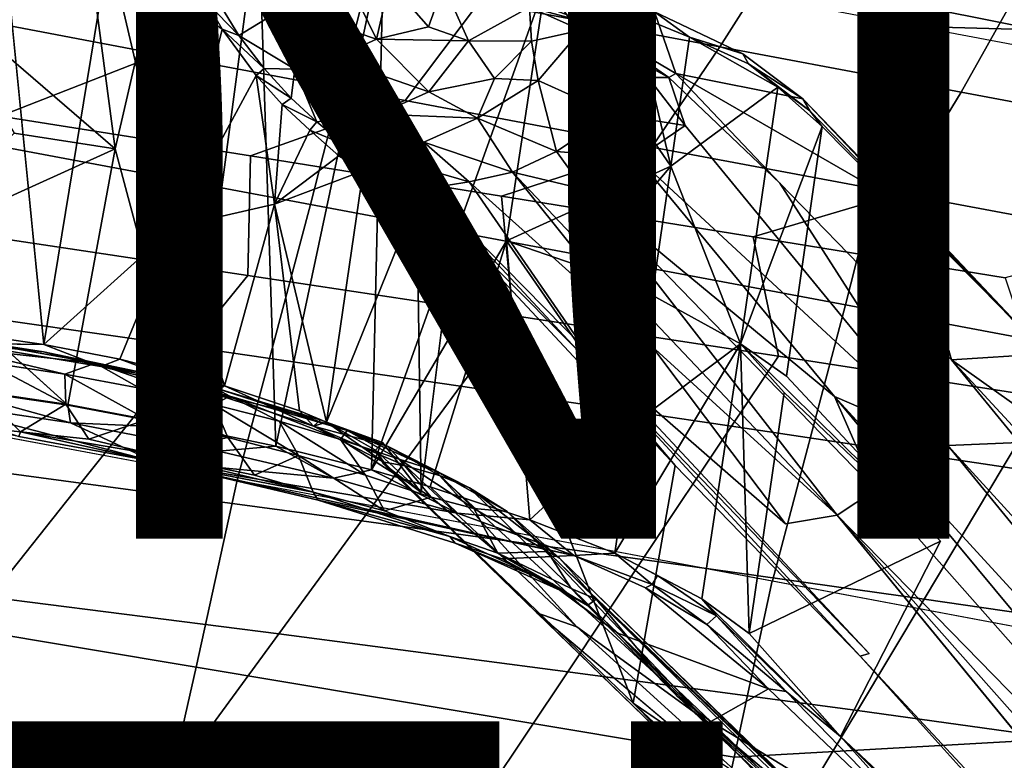
# Model space of a CAD drawing. Units: inches. Extents: x -11.5 to 14.7, y -14 to 12.2.
# Drawn here: x 4.3 to 7, y -7.1 to -5.1 of the extents above; entities that cross this region are included whole.
import ezdxf

# ---------------------------------------------------------------- set-up
doc = ezdxf.new("R2010")
doc.units = ezdxf.units.IN
doc.header["$MEASUREMENT"] = 0
for name, color, linetype in [('SEAT-BASE', 5, 'Continuous'), ('SEAT-FABRIC', 5, 'Continuous'), ('SEAT-FINISH', 7, 'Continuous'), ('SEAT-OTHER', 7, 'Continuous'), ('SEAT-SHELL', 5, 'Continuous')]:
    doc.layers.add(name, color=color, linetype=linetype)
doc.styles.get("Standard").update_dxf_attribs({"font": 'arial.ttf'})

msp = doc.modelspace()

# ---------------------------------------------------------------- linework, layer by layer
at = {"layer": 'SEAT-BASE'}
for points in [[(4.5242, -5.4348, 13.9319), (4.4271, -4.6973, 13.7974), (4.0222, -5.0018, 13.8557)], [(4.6848, -4.7398, 13.773), (4.4271, -4.6973, 13.7974), (4.5242, -5.4348, 13.9319)], [(4.5242, -5.4348, 13.9319), (4.7285, -6.1978, 14.0205), (4.6848, -4.7398, 13.773)], [(4.9165, -4.7838, 13.724), (4.6848, -4.7398, 13.773), (4.7285, -6.1978, 14.0205)], [(4.7285, -6.1978, 14.0205), (4.9636, -6.2475, 13.9416), (4.9165, -4.7838, 13.724)], [(5.2587, -4.8596, 13.6006), (4.9165, -4.7838, 13.724), (4.9636, -6.2475, 13.9416)], [(4.5066, -4.8859, 12.778), (4.3291, -5.9695, 13.0108), (4.2179, -4.8429, 12.7831)], [(4.9636, -6.2475, 13.9416), (5.2252, -6.3118, 13.8149), (5.2587, -4.8596, 13.6006)], [(5.7008, -4.9821, 13.3332), (5.2587, -4.8596, 13.6006), (5.2252, -6.3118, 13.8149)], [(4.6858, -5.6486, 12.8429), (4.3291, -5.9695, 13.0108), (4.5066, -4.8859, 12.778)], [(4.8172, -5.107, 12.7046), (4.6858, -5.6486, 12.8429), (4.5066, -4.8859, 12.778)], [(4.8172, -5.107, 12.7046), (4.5066, -4.8859, 12.778), (4.7753, -5.034, 12.7142)], [(4.9859, -5.049, 12.8466), (5.1507, -4.9532, 12.9499), (5.2384, -5.1342, 12.8753)], [(5.2384, -5.1342, 12.8753), (5.1507, -4.9532, 12.9499), (5.2742, -4.9785, 12.9581)], [(5.2384, -5.1342, 12.8753), (5.2742, -4.9785, 12.9581), (5.381, -5.101, 12.8953)], [(5.381, -5.101, 12.8953), (5.2742, -4.9785, 12.9581), (5.422, -4.9863, 12.9491)], [(4.2482, -5.3913, 13.9487), (4.5242, -5.4348, 13.9319), (4.0222, -5.0018, 13.8557)], [(5.2252, -6.3118, 13.8149), (5.5947, -5.6862, 13.4795), (5.7008, -4.9821, 13.3332)], [(5.4908, -5.1391, 12.8525), (5.381, -5.101, 12.8953), (5.422, -4.9863, 12.9491)], [(5.422, -4.9863, 12.9491), (5.6571, -5.0474, 12.846), (5.4908, -5.1391, 12.8525)], [(6.0436, -5.4819, 12.9786), (5.7008, -4.9821, 13.3332), (5.5947, -5.6862, 13.4795)], [(5.9462, -5.0677, 13.0913), (5.7008, -4.9821, 13.3332), (6.0436, -5.4819, 12.9786)], [(4.7753, -5.034, 12.7142), (4.8048, -5.0307, 12.7186), (4.8626, -5.1248, 12.7023)], [(4.8172, -5.107, 12.7046), (4.7753, -5.034, 12.7142), (4.8626, -5.1248, 12.7023)], [(4.8626, -5.1248, 12.7023), (4.8048, -5.0307, 12.7186), (4.9859, -5.049, 12.8466)], [(4.9859, -5.049, 12.8466), (5.0154, -5.2162, 12.7329), (4.8626, -5.1248, 12.7023)], [(5.1219, -5.1884, 12.8078), (4.9859, -5.049, 12.8466), (5.2384, -5.1342, 12.8753)], [(5.0154, -5.2162, 12.7329), (4.9859, -5.049, 12.8466), (5.1219, -5.1884, 12.8078)], [(5.6624, -5.1403, 12.7771), (5.4908, -5.1391, 12.8525), (5.6571, -5.0474, 12.846)], [(5.6932, -5.0429, 12.8466), (5.828, -5.0924, 12.7052), (5.6571, -5.0474, 12.846)], [(5.828, -5.0924, 12.7052), (5.7985, -5.1097, 12.6901), (5.6571, -5.0474, 12.846)], [(5.6571, -5.0474, 12.846), (5.7985, -5.1097, 12.6901), (5.6624, -5.1403, 12.7771)], [(5.9993, -5.06, 12.9718), (5.828, -5.0924, 12.7052), (5.6932, -5.0429, 12.8466)], [(5.828, -5.0924, 12.7052), (5.9993, -5.06, 12.9718), (6.0573, -5.228, 12.2268)], [(5.9462, -5.0677, 13.0913), (6.0946, -5.1293, 12.9034), (5.9993, -5.06, 12.9718)], [(5.9993, -5.06, 12.9718), (6.0946, -5.1293, 12.9034), (6.2405, -5.1744, 12.615)], [(6.0946, -5.1293, 12.9034), (5.9462, -5.0677, 13.0913), (6.0436, -5.4819, 12.9786)], [(4.6858, -5.6486, 12.8429), (4.8172, -5.107, 12.7046), (4.9099, -5.2342, 12.6652)], [(4.8172, -5.107, 12.7046), (4.8626, -5.1248, 12.7023), (4.9314, -5.215, 12.6722)], [(4.9099, -5.2342, 12.6652), (4.8172, -5.107, 12.7046), (4.9314, -5.215, 12.6722)], [(5.2384, -5.1342, 12.8753), (5.381, -5.101, 12.8953), (5.4908, -5.1391, 12.8525)], [(5.7985, -5.1097, 12.6901), (5.6811, -5.2477, 12.6513), (5.6624, -5.1403, 12.7771)], [(5.6811, -5.2477, 12.6513), (5.7985, -5.1097, 12.6901), (5.8829, -5.3387, 12.3026)], [(5.7985, -5.1097, 12.6901), (5.828, -5.0924, 12.7052), (6.0383, -5.2389, 12.2165)], [(5.9819, -5.2396, 12.3127), (5.8829, -5.3387, 12.3026), (5.7985, -5.1097, 12.6901)], [(5.7985, -5.1097, 12.6901), (6.0383, -5.2389, 12.2165), (5.9819, -5.2396, 12.3127)], [(6.0573, -5.228, 12.2268), (6.0383, -5.2389, 12.2165), (5.828, -5.0924, 12.7052)], [(4.9314, -5.215, 12.6722), (4.8626, -5.1248, 12.7023), (5.0154, -5.2162, 12.7329)], [(5.1219, -5.1884, 12.8078), (5.2384, -5.1342, 12.8753), (5.3822, -5.2782, 12.7512)], [(5.3822, -5.2782, 12.7512), (5.2384, -5.1342, 12.8753), (5.4908, -5.1391, 12.8525)], [(5.3822, -5.2782, 12.7512), (5.4908, -5.1391, 12.8525), (5.5619, -5.2419, 12.7369)], [(5.5619, -5.2419, 12.7369), (5.4908, -5.1391, 12.8525), (5.6624, -5.1403, 12.7771)], [(5.5619, -5.2419, 12.7369), (5.6624, -5.1403, 12.7771), (5.6811, -5.2477, 12.6513)], [(6.0946, -5.1293, 12.9034), (6.0436, -5.4819, 12.9786), (6.3366, -5.2653, 12.4436)], [(6.0946, -5.1293, 12.9034), (6.3366, -5.2653, 12.4436), (6.2561, -5.2019, 12.6316)], [(6.2561, -5.2019, 12.6316), (6.2405, -5.1744, 12.615), (6.0946, -5.1293, 12.9034)], [(5.0154, -5.2162, 12.7329), (5.1219, -5.1884, 12.8078), (5.2461, -5.3396, 12.6732)], [(5.2461, -5.3396, 12.6732), (5.1219, -5.1884, 12.8078), (5.3822, -5.2782, 12.7512)], [(6.2405, -5.1744, 12.615), (6.2561, -5.2019, 12.6316), (6.4047, -5.298, 12.1379)], [(4.9099, -5.2342, 12.6652), (4.9314, -5.215, 12.6722), (5.0058, -5.2957, 12.6272)], [(5.0058, -5.2957, 12.6272), (4.9314, -5.215, 12.6722), (5.0154, -5.2162, 12.7329)], [(5.0154, -5.2162, 12.7329), (5.0761, -5.3609, 12.571), (5.0058, -5.2957, 12.6272)], [(5.0761, -5.3609, 12.571), (5.0154, -5.2162, 12.7329), (5.2461, -5.3396, 12.6732)], [(6.4047, -5.298, 12.1379), (6.2561, -5.2019, 12.6316), (6.4239, -5.33, 12.1533)], [(6.4239, -5.33, 12.1533), (6.2561, -5.2019, 12.6316), (6.3366, -5.2653, 12.4436)], [(4.9602, -5.5861, 12.6613), (4.6858, -5.6486, 12.8429), (4.9099, -5.2342, 12.6652)], [(4.9806, -5.3131, 12.6222), (4.9099, -5.2342, 12.6652), (5.0058, -5.2957, 12.6272)], [(4.9099, -5.2342, 12.6652), (4.9806, -5.3131, 12.6222), (4.9602, -5.5861, 12.6613)], [(5.5148, -5.3505, 12.6175), (5.3822, -5.2782, 12.7512), (5.5619, -5.2419, 12.7369)], [(5.6811, -5.2477, 12.6513), (5.5148, -5.3505, 12.6175), (5.5619, -5.2419, 12.7369)], [(5.5148, -5.3505, 12.6175), (5.6811, -5.2477, 12.6513), (5.7309, -5.4418, 12.2731)], [(5.8829, -5.3387, 12.3026), (5.7309, -5.4418, 12.2731), (5.6811, -5.2477, 12.6513)], [(6.0831, -5.3707, 11.8802), (5.8829, -5.3387, 12.3026), (5.9819, -5.2396, 12.3127)], [(6.0831, -5.3707, 11.8802), (5.9819, -5.2396, 12.3127), (6.0383, -5.2389, 12.2165)], [(6.0383, -5.2389, 12.2165), (6.0573, -5.228, 12.2268), (6.3417, -5.5278, 11.0445)], [(6.0573, -5.228, 12.2268), (6.4047, -5.298, 12.1379), (6.6913, -5.5935, 10.978)], [(6.234, -5.9673, 12.5958), (6.3366, -5.2653, 12.4436), (6.0436, -5.4819, 12.9786)], [(6.4575, -5.3735, 12.0128), (6.3366, -5.2653, 12.4436), (6.234, -5.9673, 12.5958)], [(6.3366, -5.2653, 12.4436), (6.4575, -5.3735, 12.0128), (6.4239, -5.33, 12.1533)], [(4.9806, -5.3131, 12.6222), (5.0058, -5.2957, 12.6272), (5.0761, -5.3609, 12.571)], [(5.2461, -5.3396, 12.6732), (5.3822, -5.2782, 12.7512), (5.5148, -5.3505, 12.6175)], [(6.4047, -5.298, 12.1379), (6.4239, -5.33, 12.1533), (6.9479, -5.8703, 10.023)], [(6.9479, -5.8703, 10.023), (6.6913, -5.5935, 10.978), (6.4047, -5.298, 12.1379)], [(4.9806, -5.3131, 12.6222), (5.0568, -5.3833, 12.5621), (4.9602, -5.5861, 12.6613)], [(5.0568, -5.3833, 12.5621), (4.9806, -5.3131, 12.6222), (5.0761, -5.3609, 12.571)], [(6.9479, -5.8703, 10.023), (6.4239, -5.33, 12.1533), (6.4575, -5.3735, 12.0128)], [(5.2461, -5.3396, 12.6732), (5.1485, -5.4212, 12.4874), (5.0761, -5.3609, 12.571)], [(5.2461, -5.3396, 12.6732), (5.3679, -5.4161, 12.5388), (5.1485, -5.4212, 12.4874)], [(5.3679, -5.4161, 12.5388), (5.2461, -5.3396, 12.6732), (5.5148, -5.3505, 12.6175)], [(5.3679, -5.4161, 12.5388), (5.5148, -5.3505, 12.6175), (5.6103, -5.4978, 12.2228)], [(5.7309, -5.4418, 12.2731), (5.6103, -5.4978, 12.2228), (5.5148, -5.3505, 12.6175)], [(5.9525, -5.46, 11.9309), (5.7309, -5.4418, 12.2731), (5.8829, -5.3387, 12.3026)], [(6.0831, -5.3707, 11.8802), (5.9525, -5.46, 11.9309), (5.8829, -5.3387, 12.3026)], [(5.0568, -5.3833, 12.5621), (5.1356, -5.4539, 12.4823), (4.9602, -5.5861, 12.6613)], [(5.0568, -5.3833, 12.5621), (5.0761, -5.3609, 12.571), (5.1485, -5.4212, 12.4874)], [(5.1356, -5.4539, 12.4823), (5.0568, -5.3833, 12.5621), (5.1485, -5.4212, 12.4874)], [(5.9525, -5.46, 11.9309), (6.0831, -5.3707, 11.8802), (6.8009, -6.246, 8.7133)], [(6.3598, -6.0557, 12.1549), (6.4575, -5.3735, 12.0128), (6.234, -5.9673, 12.5958)], [(4.5242, -5.4348, 13.9319), (4.2482, -5.3913, 13.9487), (3.9208, -5.7077, 14.0064)], [(3.9208, -5.7077, 14.0064), (4.3946, -6.1354, 14.0858), (4.5242, -5.4348, 13.9319)], [(4.3946, -6.1354, 14.0858), (4.7285, -6.1978, 14.0205), (4.5242, -5.4348, 13.9319)], [(5.2158, -5.4444, 12.443), (5.1356, -5.4539, 12.4823), (5.1485, -5.4212, 12.4874)], [(5.2158, -5.4444, 12.443), (5.1485, -5.4212, 12.4874), (5.3679, -5.4161, 12.5388)], [(5.2158, -5.4444, 12.443), (5.3679, -5.4161, 12.5388), (5.4924, -5.5248, 12.1886)], [(5.6103, -5.4978, 12.2228), (5.4924, -5.5248, 12.1886), (5.3679, -5.4161, 12.5388)], [(5.1356, -5.4539, 12.4823), (5.2024, -5.4947, 12.396), (4.9602, -5.5861, 12.6613)], [(5.2024, -5.4947, 12.396), (5.1356, -5.4539, 12.4823), (5.2158, -5.4444, 12.443)], [(5.2024, -5.4947, 12.396), (5.2158, -5.4444, 12.443), (5.3776, -5.5424, 12.1084)], [(5.4924, -5.5248, 12.1886), (5.3776, -5.5424, 12.1084), (5.2158, -5.4444, 12.443)], [(5.8059, -5.5451, 11.9061), (5.6103, -5.4978, 12.2228), (5.7309, -5.4418, 12.2731)], [(5.9525, -5.46, 11.9309), (5.8059, -5.5451, 11.9061), (5.7309, -5.4418, 12.2731)], [(6.4913, -6.1112, 9.5121), (5.8059, -5.5451, 11.9061), (5.9525, -5.46, 11.9309)], [(6.4913, -6.1112, 9.5121), (5.9525, -5.46, 11.9309), (6.8009, -6.246, 8.7133)], [(5.5947, -5.6862, 13.4795), (5.8088, -5.7596, 13.2806), (6.0436, -5.4819, 12.9786)], [(5.8088, -5.7596, 13.2806), (5.9926, -5.8346, 13.0539), (6.0436, -5.4819, 12.9786)], [(6.0436, -5.4819, 12.9786), (5.9926, -5.8346, 13.0539), (6.234, -5.9673, 12.5958)], [(5.2024, -5.4947, 12.396), (5.1022, -6.1819, 12.5462), (4.9602, -5.5861, 12.6613)], [(5.1022, -6.1819, 12.5462), (5.2024, -5.4947, 12.396), (5.3487, -5.5714, 12.1041)], [(5.3487, -5.5714, 12.1041), (5.2024, -5.4947, 12.396), (5.3776, -5.5424, 12.1084)], [(5.9921, -5.9738, 10.4056), (5.4924, -5.5248, 12.1886), (5.6103, -5.4978, 12.2228)], [(6.4983, -6.4363, 8.5948), (5.6103, -5.4978, 12.2228), (5.8059, -5.5451, 11.9061)], [(6.4983, -6.4363, 8.5948), (5.9921, -5.9738, 10.4056), (5.6103, -5.4978, 12.2228)], [(5.3487, -5.5714, 12.1041), (5.3776, -5.5424, 12.1084), (5.3602, -5.5548, 12.1015)], [(5.3602, -5.5548, 12.1015), (5.3776, -5.5424, 12.1084), (5.7869, -5.9831, 10.4016)], [(5.3776, -5.5424, 12.1084), (5.4924, -5.5248, 12.1886), (5.8051, -5.9778, 10.3964)], [(5.8051, -5.9778, 10.3964), (5.7869, -5.9831, 10.4016), (5.3776, -5.5424, 12.1084)], [(6.603, -6.367, 8.7022), (6.4983, -6.4363, 8.5948), (5.8059, -5.5451, 11.9061)], [(6.4913, -6.1112, 9.5121), (6.603, -6.367, 8.7022), (5.8059, -5.5451, 11.9061)], [(5.3602, -5.5548, 12.1015), (5.4481, -5.6741, 11.7124), (5.3487, -5.5714, 12.1041)], [(5.4481, -5.6741, 11.7124), (5.3611, -6.374, 11.8089), (5.3487, -5.5714, 12.1041)], [(6.0557, -6.3003, 9.249), (5.3602, -5.5548, 12.1015), (5.7869, -5.9831, 10.4016)], [(4.6858, -5.6486, 12.8429), (4.9602, -5.5861, 12.6613), (4.8235, -6.082, 12.8229)], [(5.0281, -6.1509, 12.6373), (4.8235, -6.082, 12.8229), (4.9602, -5.5861, 12.6613)], [(5.1022, -6.1819, 12.5462), (5.0281, -6.1509, 12.6373), (4.9602, -5.5861, 12.6613)], [(7.0674, -5.995, 9.4241), (6.8115, -6.011, 9.1843), (6.6913, -5.5935, 10.978)], [(7.0674, -5.995, 9.4241), (6.6913, -5.5935, 10.978), (7.4511, -6.4001, 7.9477)], [(6.6913, -5.5935, 10.978), (6.9479, -5.8703, 10.023), (7.4511, -6.4001, 7.9477)], [(4.3291, -5.9695, 13.0108), (4.6858, -5.6486, 12.8429), (4.5374, -6.0097, 12.9637)], [(4.8235, -6.082, 12.8229), (4.5374, -6.0097, 12.9637), (4.6858, -5.6486, 12.8429)], [(5.5947, -5.6862, 13.4795), (5.2252, -6.3118, 13.8149), (5.3855, -6.3587, 13.7108)], [(5.3855, -6.3587, 13.7108), (5.6583, -6.4485, 13.4831), (5.5947, -5.6862, 13.4795)], [(5.5947, -5.6862, 13.4795), (5.6583, -6.4485, 13.4831), (5.9416, -6.1872, 13.1291)], [(5.8088, -5.7596, 13.2806), (5.5947, -5.6862, 13.4795), (5.9416, -6.1872, 13.1291)], [(5.9416, -6.1872, 13.1291), (5.9926, -5.8346, 13.0539), (5.8088, -5.7596, 13.2806)], [(5.9926, -5.8346, 13.0539), (5.9416, -6.1872, 13.1291), (6.234, -5.9673, 12.5958)], [(4.4702, -6.0207, 13.2632), (4.0818, -5.9772, 13.3912), (4.11, -5.9556, 13.217)], [(4.4702, -6.0207, 13.2632), (4.3867, -6.0501, 13.4524), (4.0818, -5.9772, 13.3912)], [(4.3867, -6.0501, 13.4524), (4.1718, -6.0173, 13.4728), (4.0818, -5.9772, 13.3912)], [(4.11, -5.9556, 13.217), (4.1093, -5.9667, 13.0674), (4.3286, -5.9895, 13.1551)], [(4.1093, -5.9667, 13.0674), (4.4853, -6.0298, 13.0272), (4.3286, -5.9895, 13.1551)], [(4.4853, -6.0298, 13.0272), (4.1093, -5.9667, 13.0674), (4.3291, -5.9695, 13.0108)], [(4.4702, -6.0207, 13.2632), (4.11, -5.9556, 13.217), (4.3286, -5.9895, 13.1551)], [(4.3291, -5.9695, 13.0108), (4.5374, -6.0097, 12.9637), (4.4853, -6.0298, 13.0272)], [(6.1286, -6.665, 12.7559), (6.234, -5.9673, 12.5958), (5.8906, -6.5399, 13.2044)], [(5.9416, -6.1872, 13.1291), (5.8906, -6.5399, 13.2044), (6.234, -5.9673, 12.5958)], [(6.4983, -6.4363, 8.5948), (6.3577, -6.4594, 8.5641), (5.9921, -5.9738, 10.4056)], [(6.2579, -6.7598, 12.3052), (6.234, -5.9673, 12.5958), (6.1286, -6.665, 12.7559)], [(6.2579, -6.7598, 12.3052), (6.3533, -6.1003, 12.1645), (6.234, -5.9673, 12.5958)], [(6.7816, -6.5071, 10.4375), (6.234, -5.9673, 12.5958), (6.3533, -6.1003, 12.1645)], [(6.234, -5.9673, 12.5958), (6.7816, -6.5071, 10.4375), (6.3598, -6.0557, 12.1549)], [(4.794, -6.0874, 13.0497), (4.3286, -5.9895, 13.1551), (4.4853, -6.0298, 13.0272)], [(4.794, -6.0874, 13.0497), (4.4702, -6.0207, 13.2632), (4.3286, -5.9895, 13.1551)], [(5.8051, -5.9778, 10.3964), (6.5864, -6.8144, 7.2116), (5.7869, -5.9831, 10.4016)], [(6.5864, -6.8144, 7.2116), (6.5619, -6.8221, 7.222), (5.7869, -5.9831, 10.4016)], [(5.7869, -5.9831, 10.4016), (6.5619, -6.8221, 7.222), (6.0557, -6.3003, 9.249)], [(7.6065, -6.5763, 7.2222), (6.8115, -6.011, 9.1843), (7.0674, -5.995, 9.4241)], [(4.3889, -6.133, 13.6112), (4.1548, -6.0977, 13.6311), (4.1718, -6.0173, 13.4728)], [(4.3867, -6.0501, 13.4524), (4.3889, -6.133, 13.6112), (4.1718, -6.0173, 13.4728)], [(4.5916, -6.089, 13.4088), (4.3867, -6.0501, 13.4524), (4.4702, -6.0207, 13.2632)], [(4.838, -6.1104, 13.1772), (4.7944, -6.1339, 13.3362), (4.4702, -6.0207, 13.2632)], [(4.7944, -6.1339, 13.3362), (4.5916, -6.089, 13.4088), (4.4702, -6.0207, 13.2632)], [(4.794, -6.0874, 13.0497), (4.838, -6.1104, 13.1772), (4.4702, -6.0207, 13.2632)], [(4.7904, -6.1027, 12.8926), (4.4853, -6.0298, 13.0272), (4.5374, -6.0097, 12.9637)], [(4.4853, -6.0298, 13.0272), (4.7904, -6.1027, 12.8926), (4.794, -6.0874, 13.0497)], [(4.5374, -6.0097, 12.9637), (4.8235, -6.082, 12.8229), (4.7904, -6.1027, 12.8926)], [(6.9962, -6.2372, 8.3418), (6.8115, -6.011, 9.1843), (7.3341, -6.5773, 7.0411)], [(7.6065, -6.5763, 7.2222), (7.3341, -6.5773, 7.0411), (6.8115, -6.011, 9.1843)], [(4.6105, -6.1749, 13.5651), (4.3889, -6.133, 13.6112), (4.3867, -6.0501, 13.4524)], [(4.5916, -6.089, 13.4088), (4.6105, -6.1749, 13.5651), (4.3867, -6.0501, 13.4524)], [(3.9761, -6.1199, 14.0653), (4.4019, -6.1833, 14.0565), (4.036, -6.0822, 14.0982)], [(4.3946, -6.1354, 14.0858), (4.036, -6.0822, 14.0982), (4.4019, -6.1833, 14.0565)], [(5.0667, -6.1923, 12.6597), (4.7904, -6.1027, 12.8926), (4.8235, -6.082, 12.8229)], [(4.8235, -6.082, 12.8229), (5.0281, -6.1509, 12.6373), (5.0667, -6.1923, 12.6597)], [(4.2652, -6.2078, 13.7394), (4.0908, -6.1896, 13.7563), (4.1548, -6.0977, 13.6311)], [(4.1548, -6.0977, 13.6311), (4.3889, -6.133, 13.6112), (4.2652, -6.2078, 13.7394)], [(4.8321, -6.2238, 13.4867), (4.6105, -6.1749, 13.5651), (4.5916, -6.089, 13.4088)], [(4.7944, -6.1339, 13.3362), (4.8321, -6.2238, 13.4867), (4.5916, -6.089, 13.4088)], [(5.0854, -6.1752, 12.8308), (4.794, -6.0874, 13.0497), (4.7904, -6.1027, 12.8926)], [(4.7904, -6.1027, 12.8926), (5.0667, -6.1923, 12.6597), (5.0854, -6.1752, 12.8308)], [(5.0854, -6.1752, 12.8308), (5.1588, -6.2046, 12.9395), (4.794, -6.0874, 13.0497)], [(5.1588, -6.2046, 12.9395), (4.838, -6.1104, 13.1772), (4.794, -6.0874, 13.0497)], [(4.9725, -6.1794, 13.2435), (4.7944, -6.1339, 13.3362), (4.838, -6.1104, 13.1772)], [(5.1406, -6.2289, 13.1256), (4.9725, -6.1794, 13.2435), (4.838, -6.1104, 13.1772)], [(5.1588, -6.2046, 12.9395), (5.1406, -6.2289, 13.1256), (4.838, -6.1104, 13.1772)], [(6.3533, -6.1003, 12.1645), (6.2579, -6.7598, 12.3052), (6.7816, -6.5071, 10.4375)], [(8.3616, -8.1526, 1.8704), (8.2499, -8.2282, 1.803), (6.4913, -6.1112, 9.5121)], [(8.3616, -8.1526, 1.8704), (6.4913, -6.1112, 9.5121), (6.8009, -6.246, 8.7133)], [(8.2499, -8.2282, 1.803), (6.603, -6.367, 8.7022), (6.4913, -6.1112, 9.5121)], [(4.261, -6.2209, 13.7787), (4.6302, -6.2889, 13.7124), (3.9761, -6.1199, 14.0653)], [(4.6302, -6.2889, 13.7124), (4.4019, -6.1833, 14.0565), (3.9761, -6.1199, 14.0653)], [(4.4524, -6.2284, 13.7047), (4.2652, -6.2078, 13.7394), (4.3889, -6.133, 13.6112)], [(4.3889, -6.133, 13.6112), (4.6105, -6.1749, 13.5651), (4.4524, -6.2284, 13.7047)], [(4.7285, -6.1978, 14.0205), (4.3946, -6.1354, 14.0858), (4.4019, -6.1833, 14.0565)], [(5.0257, -6.2732, 13.3872), (4.8321, -6.2238, 13.4867), (4.7944, -6.1339, 13.3362)], [(4.9725, -6.1794, 13.2435), (5.0257, -6.2732, 13.3872), (4.7944, -6.1339, 13.3362)], [(5.0281, -6.1509, 12.6373), (5.1022, -6.1819, 12.5462), (5.0667, -6.1923, 12.6597)], [(4.261, -6.2209, 13.7787), (4.0908, -6.1896, 13.7563), (4.2652, -6.2078, 13.7394)], [(4.8065, -6.2615, 13.9645), (4.4019, -6.1833, 14.0565), (4.6302, -6.2889, 13.7124)], [(4.4019, -6.1833, 14.0565), (4.8065, -6.2615, 13.9645), (4.7285, -6.1978, 14.0205)], [(4.6261, -6.2693, 13.6717), (4.4524, -6.2284, 13.7047), (4.6105, -6.1749, 13.5651)], [(4.6105, -6.1749, 13.5651), (4.8321, -6.2238, 13.4867), (4.6261, -6.2693, 13.6717)], [(5.1406, -6.2289, 13.1256), (5.2086, -6.3266, 13.2595), (4.9725, -6.1794, 13.2435)], [(5.2086, -6.3266, 13.2595), (5.0257, -6.2732, 13.3872), (4.9725, -6.1794, 13.2435)], [(5.0854, -6.1752, 12.8308), (5.0667, -6.1923, 12.6597), (5.2691, -6.2473, 12.6775)], [(5.0667, -6.1923, 12.6597), (5.1022, -6.1819, 12.5462), (5.2593, -6.2914, 12.3217)], [(5.2691, -6.2473, 12.6775), (5.0667, -6.1923, 12.6597), (5.3184, -6.3015, 12.3396)], [(5.0667, -6.1923, 12.6597), (5.2593, -6.2914, 12.3217), (5.3184, -6.3015, 12.3396)], [(5.1588, -6.2046, 12.9395), (5.0854, -6.1752, 12.8308), (5.2691, -6.2473, 12.6775)], [(5.1022, -6.1819, 12.5462), (5.2362, -6.2582, 12.2891), (5.2593, -6.2914, 12.3217)], [(5.2362, -6.2582, 12.2891), (5.1022, -6.1819, 12.5462), (5.2555, -6.2376, 12.2375)], [(5.6583, -6.4485, 13.4831), (5.8906, -6.5399, 13.2044), (5.9416, -6.1872, 13.1291)], [(4.261, -6.2209, 13.7787), (4.2652, -6.2078, 13.7394), (4.6302, -6.2889, 13.7124)], [(4.6261, -6.2693, 13.6717), (4.6302, -6.2889, 13.7124), (4.2652, -6.2078, 13.7394)], [(4.6261, -6.2693, 13.6717), (4.2652, -6.2078, 13.7394), (4.4524, -6.2284, 13.7047)], [(4.9636, -6.2475, 13.9416), (4.7285, -6.1978, 14.0205), (4.8065, -6.2615, 13.9645)], [(5.3007, -6.2828, 12.9701), (5.1406, -6.2289, 13.1256), (5.1588, -6.2046, 12.9395)], [(5.2691, -6.2473, 12.6775), (5.3982, -6.3143, 12.7889), (5.1588, -6.2046, 12.9395)], [(5.3007, -6.2828, 12.9701), (5.1588, -6.2046, 12.9395), (5.3982, -6.3143, 12.7889)], [(4.9051, -6.3269, 13.5629), (4.6261, -6.2693, 13.6717), (4.8321, -6.2238, 13.4867)], [(4.8321, -6.2238, 13.4867), (5.0257, -6.2732, 13.3872), (4.9051, -6.3269, 13.5629)], [(5.388, -6.3872, 13.0905), (5.2086, -6.3266, 13.2595), (5.1406, -6.2289, 13.1256)], [(5.3007, -6.2828, 12.9701), (5.388, -6.3872, 13.0905), (5.1406, -6.2289, 13.1256)], [(5.2555, -6.2376, 12.2375), (5.3611, -6.374, 11.8089), (5.2362, -6.2582, 12.2891)], [(8.4274, -8.0256, 2.0657), (6.8009, -6.246, 8.7133), (6.9962, -6.2372, 8.3418)], [(8.4274, -8.0256, 2.0657), (8.3616, -8.1526, 1.8704), (6.8009, -6.246, 8.7133)], [(4.6302, -6.2889, 13.7124), (4.6261, -6.2693, 13.6717), (5.066, -6.3736, 13.4795)], [(5.066, -6.3736, 13.4795), (4.6261, -6.2693, 13.6717), (4.9051, -6.3269, 13.5629)], [(5.1209, -6.3352, 13.8325), (4.8065, -6.2615, 13.9645), (4.6302, -6.2889, 13.7124)], [(4.8065, -6.2615, 13.9645), (5.1209, -6.3352, 13.8325), (4.9636, -6.2475, 13.9416)], [(5.066, -6.3736, 13.4795), (4.9051, -6.3269, 13.5629), (5.0257, -6.2732, 13.3872)], [(5.2252, -6.3118, 13.8149), (4.9636, -6.2475, 13.9416), (5.1209, -6.3352, 13.8325)], [(5.2605, -6.4242, 13.3404), (5.066, -6.3736, 13.4795), (5.0257, -6.2732, 13.3872)], [(5.0257, -6.2732, 13.3872), (5.2086, -6.3266, 13.2595), (5.2605, -6.4242, 13.3404)], [(5.2593, -6.2914, 12.3217), (5.2362, -6.2582, 12.2891), (5.2572, -6.2944, 12.2537)], [(5.3611, -6.374, 11.8089), (5.2572, -6.2944, 12.2537), (5.2362, -6.2582, 12.2891)], [(5.3184, -6.3015, 12.3396), (5.411, -6.3277, 12.3703), (5.2691, -6.2473, 12.6775)], [(5.3982, -6.3143, 12.7889), (5.2691, -6.2473, 12.6775), (5.4933, -6.3617, 12.412)], [(5.411, -6.3277, 12.3703), (5.4933, -6.3617, 12.412), (5.2691, -6.2473, 12.6775)], [(5.7789, -6.546, 13.2918), (4.6302, -6.2889, 13.7124), (5.0793, -6.395, 13.5167)], [(5.4602, -6.4306, 13.6156), (5.1209, -6.3352, 13.8325), (4.6302, -6.2889, 13.7124)], [(5.0793, -6.395, 13.5167), (4.6302, -6.2889, 13.7124), (5.066, -6.3736, 13.4795)], [(5.7789, -6.546, 13.2918), (5.4602, -6.4306, 13.6156), (4.6302, -6.2889, 13.7124)], [(5.6773, -6.7032, 10.6317), (5.2593, -6.2914, 12.3217), (5.2572, -6.2944, 12.2537)], [(6.1163, -7.1285, 8.7935), (5.2572, -6.2944, 12.2537), (5.9404, -6.9506, 9.4662)], [(6.1163, -7.1285, 8.7935), (5.6773, -6.7032, 10.6317), (5.2572, -6.2944, 12.2537)], [(5.388, -6.3872, 13.0905), (5.3007, -6.2828, 12.9701), (5.5051, -6.4175, 12.8962)], [(5.3982, -6.3143, 12.7889), (5.5051, -6.4175, 12.8962), (5.3007, -6.2828, 12.9701)], [(5.1209, -6.3352, 13.8325), (5.4602, -6.4306, 13.6156), (5.2252, -6.3118, 13.8149)], [(5.2086, -6.3266, 13.2595), (5.388, -6.3872, 13.0905), (5.2605, -6.4242, 13.3404)], [(5.3855, -6.3587, 13.7108), (5.2252, -6.3118, 13.8149), (5.4602, -6.4306, 13.6156)], [(5.411, -6.3277, 12.3703), (5.3184, -6.3015, 12.3396), (5.7868, -6.7412, 10.5709)], [(5.4933, -6.3617, 12.412), (5.5965, -6.4261, 12.4843), (5.3982, -6.3143, 12.7889)], [(5.5051, -6.4175, 12.8962), (5.3982, -6.3143, 12.7889), (5.5965, -6.4261, 12.4843)], [(5.7868, -6.7412, 10.5709), (6.1443, -7.0016, 9.7152), (5.411, -6.3277, 12.3703)], [(5.4933, -6.3617, 12.412), (5.411, -6.3277, 12.3703), (6.1443, -7.0016, 9.7152)], [(5.4397, -6.4941, 13.1764), (5.066, -6.3736, 13.4795), (5.2605, -6.4242, 13.3404)], [(5.0793, -6.395, 13.5167), (5.066, -6.3736, 13.4795), (5.4397, -6.4941, 13.1764)], [(5.6583, -6.4485, 13.4831), (5.3855, -6.3587, 13.7108), (5.4602, -6.4306, 13.6156)], [(5.6602, -6.492, 12.1041), (5.4933, -6.3617, 12.412), (6.1443, -7.0016, 9.7152)], [(5.6602, -6.492, 12.1041), (5.5965, -6.4261, 12.4843), (5.4933, -6.3617, 12.412)], [(8.2499, -8.2282, 1.803), (6.4983, -6.4363, 8.5948), (6.603, -6.367, 8.7022)], [(5.4539, -6.5127, 13.2047), (5.0793, -6.395, 13.5167), (5.4397, -6.4941, 13.1764)], [(5.5051, -6.4175, 12.8962), (5.5703, -6.5399, 13.0103), (5.388, -6.3872, 13.0905)], [(5.4602, -6.4306, 13.6156), (5.7789, -6.546, 13.2918), (5.6583, -6.4485, 13.4831)], [(5.5703, -6.5399, 13.0103), (5.5051, -6.4175, 12.8962), (5.706, -6.5353, 12.556)], [(5.5965, -6.4261, 12.4843), (5.706, -6.5353, 12.556), (5.5051, -6.4175, 12.8962)], [(5.7393, -6.5541, 12.1482), (5.706, -6.5353, 12.556), (5.5965, -6.4261, 12.4843)], [(5.6602, -6.492, 12.1041), (5.7393, -6.5541, 12.1482), (5.5965, -6.4261, 12.4843)], [(5.8906, -6.5399, 13.2044), (5.6583, -6.4485, 13.4831), (5.7789, -6.546, 13.2918)], [(8.2499, -8.2282, 1.803), (8.4944, -8.6866, 0.2008), (6.4983, -6.4363, 8.5948)], [(8.4944, -8.6866, 0.2008), (7.8872, -8.1284, 2.3182), (6.4983, -6.4363, 8.5948)], [(5.7182, -6.6227, 12.7757), (5.4539, -6.5127, 13.2047), (5.4397, -6.4941, 13.1764)], [(5.7182, -6.6227, 12.7757), (5.4397, -6.4941, 13.1764), (5.5703, -6.5399, 13.0103)], [(5.7182, -6.6227, 12.7757), (5.7399, -6.6414, 12.7999), (5.4539, -6.5127, 13.2047)], [(5.4539, -6.5127, 13.2047), (5.7399, -6.6414, 12.7999), (5.5822, -6.5554, 13.1136)], [(6.1443, -7.0016, 9.7152), (6.5747, -7.366, 8.6709), (5.6602, -6.492, 12.1041)], [(5.7393, -6.5541, 12.1482), (5.6602, -6.492, 12.1041), (6.5747, -7.366, 8.6709)], [(6.5078, -7.0412, 11.2853), (6.7816, -6.5071, 10.4375), (6.2579, -6.7598, 12.3052)], [(5.706, -6.5353, 12.556), (5.7712, -6.6367, 12.6083), (5.5703, -6.5399, 13.0103)], [(5.8155, -6.683, 12.5146), (5.5703, -6.5399, 13.0103), (5.7712, -6.6367, 12.6083)], [(5.5703, -6.5399, 13.0103), (5.8155, -6.683, 12.5146), (5.7182, -6.6227, 12.7757)], [(5.8397, -6.6654, 12.1664), (5.7712, -6.6367, 12.6083), (5.706, -6.5353, 12.556)], [(5.7393, -6.5541, 12.1482), (5.8397, -6.6654, 12.1664), (5.706, -6.5353, 12.556)], [(5.8906, -6.5399, 13.2044), (5.7789, -6.546, 13.2918), (5.9927, -6.6257, 13.0161)], [(6.1286, -6.665, 12.7559), (5.8906, -6.5399, 13.2044), (6.0076, -6.6008, 13.0174)], [(5.8906, -6.5399, 13.2044), (5.9927, -6.6257, 13.0161), (6.0076, -6.6008, 13.0174)], [(5.817, -6.6805, 12.6849), (5.5822, -6.5554, 13.1136), (5.7399, -6.6414, 12.7999)], [(6.5747, -7.366, 8.6709), (6.6434, -7.4354, 8.7356), (5.7393, -6.5541, 12.1482)], [(6.6434, -7.4354, 8.7356), (5.8397, -6.6654, 12.1664), (5.7393, -6.5541, 12.1482)], [(5.9745, -6.6344, 13.007), (5.9927, -6.6257, 13.0161), (5.7789, -6.546, 13.2918)], [(5.7399, -6.6414, 12.7999), (5.7182, -6.6227, 12.7757), (5.8683, -6.7365, 12.3441)], [(5.8683, -6.7365, 12.3441), (5.7182, -6.6227, 12.7757), (5.8155, -6.683, 12.5146)], [(5.9927, -6.6257, 13.0161), (6.1683, -6.7115, 12.6379), (6.0076, -6.6008, 13.0174)], [(6.0076, -6.6008, 13.0174), (6.1683, -6.7115, 12.6379), (6.1286, -6.665, 12.7559)], [(5.8992, -6.7587, 12.3715), (5.7399, -6.6414, 12.7999), (5.8683, -6.7365, 12.3441)], [(5.7399, -6.6414, 12.7999), (5.8992, -6.7587, 12.3715), (5.817, -6.6805, 12.6849)], [(5.8397, -6.6654, 12.1664), (5.8155, -6.683, 12.5146), (5.7712, -6.6367, 12.6083)], [(5.9745, -6.6344, 13.007), (6.1424, -6.7348, 12.6382), (5.9927, -6.6257, 13.0161)], [(5.9745, -6.6344, 13.007), (6.3106, -6.9109, 11.9303), (6.1424, -6.7348, 12.6382)], [(6.1424, -6.7348, 12.6382), (6.1683, -6.7115, 12.6379), (5.9927, -6.6257, 13.0161)], [(5.8155, -6.683, 12.5146), (5.8397, -6.6654, 12.1664), (6.0624, -6.9315, 11.587)], [(5.8397, -6.6654, 12.1664), (6.7164, -7.524, 8.6904), (6.0624, -6.9315, 11.587)], [(6.6434, -7.4354, 8.7356), (6.7164, -7.524, 8.6904), (5.8397, -6.6654, 12.1664)], [(6.5078, -7.0412, 11.2853), (6.1286, -6.665, 12.7559), (6.1683, -6.7115, 12.6379)], [(6.1286, -6.665, 12.7559), (6.5078, -7.0412, 11.2853), (6.2579, -6.7598, 12.3052)], [(6.5979, -7.4791, 7.5067), (5.7868, -6.7412, 10.5709), (5.6773, -6.7032, 10.6317)], [(6.0624, -6.9315, 11.587), (5.8683, -6.7365, 12.3441), (5.8155, -6.683, 12.5146)], [(6.1683, -6.7115, 12.6379), (6.1424, -6.7348, 12.6382), (6.3594, -6.9179, 11.8497)], [(6.3594, -6.9179, 11.8497), (6.5078, -7.0412, 11.2853), (6.1683, -6.7115, 12.6379)], [(6.5979, -7.4791, 7.5067), (6.1443, -7.0016, 9.7152), (5.7868, -6.7412, 10.5709)], [(5.8992, -6.7587, 12.3715), (5.8683, -6.7365, 12.3441), (6.0624, -6.9315, 11.587)], [(6.3106, -6.9109, 11.9303), (6.3594, -6.9179, 11.8497), (6.1424, -6.7348, 12.6382)], [(6.1528, -7.0004, 11.3872), (5.8992, -6.7587, 12.3715), (6.0624, -6.9315, 11.587)], [(6.3106, -6.9109, 11.9303), (5.8992, -6.7587, 12.3715), (6.1528, -7.0004, 11.3872)], [(6.8532, -7.4282, 9.7759), (6.3106, -6.9109, 11.9303), (6.1528, -7.0004, 11.3872)], [(6.8532, -7.4282, 9.7759), (6.3594, -6.9179, 11.8497), (6.3106, -6.9109, 11.9303)], [(6.8532, -7.4282, 9.7759), (6.5078, -7.0412, 11.2853), (6.3594, -6.9179, 11.8497)], [(6.8491, -7.6848, 8.387), (6.0624, -6.9315, 11.587), (6.7164, -7.524, 8.6904)], [(6.1528, -7.0004, 11.3872), (6.0624, -6.9315, 11.587), (6.9531, -7.7772, 8.1043)], [(6.9531, -7.7772, 8.1043), (6.0624, -6.9315, 11.587), (6.8491, -7.6848, 8.387)], [(7.9004, -8.7821, 1.5772), (5.9404, -6.9506, 9.4662), (7.843, -8.2429, 1.962)], [(5.9404, -6.9506, 9.4662), (7.9004, -8.7821, 1.5772), (6.1163, -7.1285, 8.7935)], [(6.6648, -7.4956, 9.3137), (6.8532, -7.4282, 9.7759), (6.1528, -7.0004, 11.3872)], [(6.6648, -7.4956, 9.3137), (6.1528, -7.0004, 11.3872), (6.9531, -7.7772, 8.1043)], [(6.5979, -7.4791, 7.5067), (6.7667, -7.5619, 7.5251), (6.1443, -7.0016, 9.7152)], [(6.7667, -7.5619, 7.5251), (6.5747, -7.366, 8.6709), (6.1443, -7.0016, 9.7152)], [(7.3269, -7.8483, 7.9394), (8.584, -9.0015, 2.905), (6.5078, -7.0412, 11.2853)], [(6.8532, -7.4282, 9.7759), (7.3269, -7.8483, 7.9394), (6.5078, -7.0412, 11.2853)], [(9.2592, -9.6158, 0.2008), (6.5078, -7.0412, 11.2853), (8.584, -9.0015, 2.905)]]:
    msp.add_3dface(points, dxfattribs=at)
for points, invisible_edges in [([(4.0332, -5.9263, 13.0124), (4.2179, -4.8429, 12.7831), (4.3291, -5.9695, 13.0108)], 1), ([(6.4047, -5.298, 12.1379), (6.0573, -5.228, 12.2268), (5.9993, -5.06, 12.9718)], 12), ([(6.4047, -5.298, 12.1379), (5.9993, -5.06, 12.9718), (6.2405, -5.1744, 12.615)], 1), ([(6.0383, -5.2389, 12.2165), (6.3417, -5.5278, 11.0445), (6.0831, -5.3707, 11.8802)], 2), ([(6.6913, -5.5935, 10.978), (6.3417, -5.5278, 11.0445), (6.0573, -5.228, 12.2268)], 1), ([(6.8009, -6.246, 8.7133), (6.0831, -5.3707, 11.8802), (6.3417, -5.5278, 11.0445)], 2), ([(6.7816, -6.5071, 10.4375), (6.4575, -5.3735, 12.0128), (6.3598, -6.0557, 12.1549)], 1), ([(6.9479, -5.8703, 10.023), (6.4575, -5.3735, 12.0128), (6.7816, -6.5071, 10.4375)], 14), ([(5.4924, -5.5248, 12.1886), (6.3577, -6.4594, 8.5641), (5.8051, -5.9778, 10.3964)], 1), ([(6.3577, -6.4594, 8.5641), (5.4924, -5.5248, 12.1886), (5.9921, -5.9738, 10.4056)], 1), ([(6.3417, -5.5278, 11.0445), (6.9962, -6.2372, 8.3418), (6.8009, -6.246, 8.7133)], 1), ([(6.8115, -6.011, 9.1843), (6.3417, -5.5278, 11.0445), (6.6913, -5.5935, 10.978)], 2), ([(6.3417, -5.5278, 11.0445), (6.8115, -6.011, 9.1843), (6.9962, -6.2372, 8.3418)], 12), ([(5.3487, -5.5714, 12.1041), (5.2555, -6.2376, 12.2375), (5.1022, -6.1819, 12.5462)], 1), ([(5.3611, -6.374, 11.8089), (5.2555, -6.2376, 12.2375), (5.3487, -5.5714, 12.1041)], 2), ([(6.0557, -6.3003, 9.249), (5.4481, -5.6741, 11.7124), (5.3602, -5.5548, 12.1015)], 1), ([(5.9404, -6.9506, 9.4662), (5.3611, -6.374, 11.8089), (5.4481, -5.6741, 11.7124)], 1), ([(5.9404, -6.9506, 9.4662), (5.4481, -5.6741, 11.7124), (6.0557, -6.3003, 9.249)], 2), ([(4.036, -6.0822, 14.0982), (4.3946, -6.1354, 14.0858), (3.9208, -5.7077, 14.0064)], 12), ([(7.4511, -6.4001, 7.9477), (6.9479, -5.8703, 10.023), (9.155, -8.2706, 1.0252)], 2), ([(4.0332, -5.9263, 13.0124), (4.3291, -5.9695, 13.0108), (4.1093, -5.9667, 13.0674)], 12), ([(6.5864, -6.8144, 7.2116), (5.8051, -5.9778, 10.3964), (6.3577, -6.4594, 8.5641)], 12), ([(5.9404, -6.9506, 9.4662), (5.2572, -6.2944, 12.2537), (5.3611, -6.374, 11.8089)], 12), ([(5.2593, -6.2914, 12.3217), (5.6773, -6.7032, 10.6317), (5.3184, -6.3015, 12.3396)], 2), ([(7.843, -8.2429, 1.962), (5.9404, -6.9506, 9.4662), (6.0557, -6.3003, 9.249)], 12), ([(6.5619, -6.8221, 7.222), (7.843, -8.2429, 1.962), (6.0557, -6.3003, 9.249)], 2), ([(5.7868, -6.7412, 10.5709), (5.3184, -6.3015, 12.3396), (5.6773, -6.7032, 10.6317)], 2), ([(5.0793, -6.395, 13.5167), (5.5822, -6.5554, 13.1136), (5.7789, -6.546, 13.2918)], 1), ([(5.5822, -6.5554, 13.1136), (5.0793, -6.395, 13.5167), (5.4539, -6.5127, 13.2047)], 1), ([(5.4397, -6.4941, 13.1764), (5.2605, -6.4242, 13.3404), (5.388, -6.3872, 13.0905)], 12), ([(5.5703, -6.5399, 13.0103), (5.4397, -6.4941, 13.1764), (5.388, -6.3872, 13.0905)], 2), ([(7.8872, -8.1284, 2.3182), (6.3577, -6.4594, 8.5641), (6.4983, -6.4363, 8.5948)], 1), ([(9.2592, -9.6158, 0.2008), (6.7816, -6.5071, 10.4375), (6.5078, -7.0412, 11.2853)], 1), ([(6.7816, -6.5071, 10.4375), (9.2592, -9.6158, 0.2008), (9.155, -8.2706, 1.0252)], 13), ([(5.7789, -6.546, 13.2918), (5.5822, -6.5554, 13.1136), (5.817, -6.6805, 12.6849)], 12), ([(5.9745, -6.6344, 13.007), (5.7789, -6.546, 13.2918), (6.3106, -6.9109, 11.9303)], 2), ([(5.6773, -6.7032, 10.6317), (6.4929, -7.48, 7.3305), (6.5979, -7.4791, 7.5067)], 1), ([(6.1163, -7.1285, 8.7935), (6.4929, -7.48, 7.3305), (5.6773, -6.7032, 10.6317)], 2), ([(5.8992, -6.7587, 12.3715), (6.3106, -6.9109, 11.9303), (5.817, -6.6805, 12.6849)], 2), ([(6.5864, -6.8144, 7.2116), (7.8335, -8.1836, 2.0965), (6.5619, -6.8221, 7.222)], 1), ([(7.8335, -8.1836, 2.0965), (7.843, -8.2429, 1.962), (6.5619, -6.8221, 7.222)], 1)]:
    msp.add_3dface(points, dxfattribs=dict(at, invisible_edges=invisible_edges))
at = {"layer": 'SEAT-FABRIC'}
for points in [[(6.3694, -4.8536, 17.5584), (6.1778, -5.1557, 17.564), (5.5202, -5.032, 17.4526), (5.7313, -4.7336, 17.4523)], [(4.8641, -4.9082, 17.333), (4.6439, -5.1755, 17.3296), (3.9714, -5.0482, 17.2013), (4.2089, -4.7844, 17.2084)], [(7.0094, -4.9735, 17.6528), (6.8373, -5.2793, 17.6638), (6.1778, -5.1557, 17.564), (6.3694, -4.8536, 17.5584)], [(5.5202, -5.032, 17.4526), (5.3172, -5.3026, 17.4535), (4.6439, -5.1755, 17.3296), (4.8641, -4.9082, 17.333)], [(7.6513, -5.0935, 17.7326), (7.4988, -5.4031, 17.7486), (6.8373, -5.2793, 17.6638), (7.0094, -4.9735, 17.6528)], [(6.1778, -5.1557, 17.564), (5.992, -5.4296, 17.5696), (5.3172, -5.3026, 17.4535), (5.5202, -5.032, 17.4526)], [(4.6439, -5.1755, 17.3296), (4.209, -5.3448, 17.2819), (3.524, -5.2357, 17.1539), (3.9714, -5.0482, 17.2013)], [(6.8373, -5.2793, 17.6638), (6.6686, -5.5565, 17.6741), (5.992, -5.4296, 17.5696), (6.1778, -5.1557, 17.564)], [(5.3172, -5.3026, 17.4535), (4.8945, -5.4539, 17.4076), (4.209, -5.3448, 17.2819), (4.6439, -5.1755, 17.3296)], [(5.992, -5.4296, 17.5696), (5.5809, -5.5638, 17.5276), (4.8945, -5.4539, 17.4076), (5.3172, -5.3026, 17.4535)], [(7.4988, -5.4031, 17.7486), (7.3474, -5.6836, 17.7636), (6.6686, -5.5565, 17.6741), (6.8373, -5.2793, 17.6638)], [(4.8945, -5.4539, 17.4076), (4.8868, -5.7808, 17.4553), (4.1628, -5.6726, 17.3255), (4.209, -5.3448, 17.2819)], [(6.6686, -5.5565, 17.6741), (6.2686, -5.6749, 17.638), (5.5809, -5.5638, 17.5276), (5.992, -5.4296, 17.5696)], [(5.5809, -5.5638, 17.5276), (5.6117, -5.8903, 17.5784), (4.8868, -5.7808, 17.4553), (4.8945, -5.4539, 17.4076)], [(6.2686, -5.6749, 17.638), (6.3382, -6.0015, 17.6907), (5.6117, -5.8903, 17.5784), (5.5809, -5.5638, 17.5276)], [(7.3474, -5.6836, 17.7636), (6.9582, -5.7873, 17.7352), (6.2686, -5.6749, 17.638), (6.6686, -5.5565, 17.6741)], [(4.8868, -5.7808, 17.4553), (4.7287, -5.976, 17.464), (3.9897, -5.8699, 17.3332), (4.1628, -5.6726, 17.3255)], [(6.9582, -5.7873, 17.7352), (7.0665, -6.1147, 17.7877), (6.3382, -6.0015, 17.6907), (6.2686, -5.6749, 17.638)], [(5.6117, -5.8903, 17.5784), (5.4686, -6.0833, 17.5888), (4.7287, -5.976, 17.464), (4.8868, -5.7808, 17.4553)], [(4.7287, -5.976, 17.464), (4.4303, -6.3482, 17.4926), (3.6636, -6.2459, 17.3616), (3.9897, -5.8699, 17.3332)], [(6.3382, -6.0015, 17.6907), (6.2099, -6.1925, 17.703), (5.4686, -6.0833, 17.5888), (5.6117, -5.8903, 17.5784)], [(5.4686, -6.0833, 17.5888), (5.1976, -6.4517, 17.6187), (4.4303, -6.3482, 17.4926), (4.7287, -5.976, 17.464)], [(7.0665, -6.1147, 17.7877), (6.9529, -6.3042, 17.8022), (6.2099, -6.1925, 17.703), (6.3382, -6.0015, 17.6907)], [(6.2099, -6.1925, 17.703), (5.9661, -6.5574, 17.7352), (5.1976, -6.4517, 17.6187), (5.4686, -6.0833, 17.5888)], [(7.7968, -6.2305, 17.8651), (7.6979, -6.4187, 17.8818), (6.9529, -6.3042, 17.8022), (7.0665, -6.1147, 17.7877)], [(6.9529, -6.3042, 17.8022), (6.7363, -6.666, 17.8371), (5.9661, -6.5574, 17.7352), (6.2099, -6.1925, 17.703)], [(4.4303, -6.3482, 17.4926), (4.1822, -6.66, 17.5314), (3.3933, -6.5604, 17.4023), (3.6636, -6.2459, 17.3616)], [(7.6979, -6.4187, 17.8818), (7.5083, -6.778, 17.9197), (6.7363, -6.666, 17.8371), (6.9529, -6.3042, 17.8022)], [(5.1976, -6.4517, 17.6187), (4.9715, -6.7609, 17.6567), (4.1822, -6.66, 17.5314), (4.4303, -6.3482, 17.4926)], [(5.9661, -6.5574, 17.7352), (5.762, -6.8641, 17.7732), (4.9715, -6.7609, 17.6567), (5.1976, -6.4517, 17.6187)], [(6.7363, -6.666, 17.8371), (6.5539, -6.9703, 17.8759), (5.762, -6.8641, 17.7732), (5.9661, -6.5574, 17.7352)], [(4.9715, -6.7609, 17.6567), (4.6094, -7.2565, 17.75), (3.7867, -7.1582, 17.63), (4.1822, -6.66, 17.5314)], [(7.5083, -6.778, 17.9197), (7.3475, -7.0803, 17.9598), (6.5539, -6.9703, 17.8759), (6.7363, -6.666, 17.8371)], [(5.762, -6.8641, 17.7732), (5.4329, -7.3567, 17.8628), (4.6094, -7.2565, 17.75), (4.9715, -6.7609, 17.6567)], [(6.5539, -6.9703, 17.8759), (6.2576, -7.4601, 17.9633), (5.4329, -7.3567, 17.8628), (5.762, -6.8641, 17.7732)], [(7.3475, -7.0803, 17.9598), (7.0837, -7.5674, 18.0463), (6.2576, -7.4601, 17.9633), (6.5539, -6.9703, 17.8759)]]:
    msp.add_3dface(points, dxfattribs=at)
at = {"layer": 'SEAT-SHELL'}
for points in [[(3.5099, -5.297, 14.7865), (5.0588, -5.5865, 15.0821), (5.2523, -4.8248, 15.0193), (3.7045, -4.5357, 14.7221)], [(5.0588, -5.5865, 15.0821), (6.5212, -5.8612, 15.3382), (6.7145, -5.0995, 15.2751), (5.2523, -4.8248, 15.0193)], [(5.6841, -4.8373, 15.0919), (7.0466, -5.1088, 15.32), (6.7145, -5.0995, 15.2751), (5.2523, -4.8248, 15.0193)], [(6.1165, -4.8497, 15.1616), (7.3793, -5.118, 15.3613), (7.0466, -5.1088, 15.32), (5.6841, -4.8373, 15.0919)], [(6.5494, -4.862, 15.2275), (7.7124, -5.127, 15.3984), (7.3793, -5.118, 15.3613), (6.1165, -4.8497, 15.1616)], [(6.983, -4.874, 15.2885), (8.046, -5.1356, 15.4308), (7.7124, -5.127, 15.3984), (6.5494, -4.862, 15.2275)], [(6.5212, -5.8612, 15.3382), (7.6295, -6.0699, 15.4912), (7.8233, -5.3082, 15.4265), (6.7145, -5.0995, 15.2751)], [(7.0466, -5.1088, 15.32), (8.0793, -5.3167, 15.4502), (7.8233, -5.3082, 15.4265), (6.7145, -5.0995, 15.2751)], [(3.308, -6.0509, 14.8957), (4.8581, -6.3408, 15.1899), (5.0588, -5.5865, 15.0821), (3.5099, -5.297, 14.7865)], [(4.8581, -6.3408, 15.1899), (6.3216, -6.6158, 15.4469), (6.5212, -5.8612, 15.3382), (5.0588, -5.5865, 15.0821)], [(6.3216, -6.6158, 15.4469), (7.4311, -6.8245, 15.6024), (7.6295, -6.0699, 15.4912), (6.5212, -5.8612, 15.3382)], [(3.3058, -6.0505, 14.8953), (4.8581, -6.3408, 15.1899), (4.7457, -6.8513, 15.3276), (3.1853, -6.5913, 15.0434)], [(4.8581, -6.3408, 15.1899), (6.3208, -6.6156, 15.4468), (6.2169, -7.098, 15.5762), (4.7457, -6.8513, 15.3276)], [(3.1853, -6.5913, 15.0434), (4.7457, -6.8513, 15.3276), (4.6338, -7.3472, 15.5113), (3.0644, -7.1148, 15.244)], [(6.3208, -6.6156, 15.4468), (7.4311, -6.8245, 15.6024), (7.3934, -7.0313, 15.6534), (6.2169, -7.098, 15.5762)], [(4.7457, -6.8513, 15.3276), (6.2169, -7.098, 15.5762), (6.1139, -7.5677, 15.7464), (4.6338, -7.3472, 15.5113)], [(6.2169, -7.098, 15.5762), (7.3934, -7.0313, 15.6534), (7.2913, -7.5116, 15.8029), (6.1139, -7.5677, 15.7464)]]:
    msp.add_3dface(points, dxfattribs=at)

# ---------------------------------------------------------------- texts
at = {"layer": 'SEAT-FINISH'}
msp.add_attdef('FINISH', (2, -6.5), '', height=2, dxfattribs=at)
at = {"layer": 'SEAT-OTHER'}
msp.add_attdef('OTHER', (2, -9), '', height=2, dxfattribs=at)

doc.saveas('drawing.dxf')
